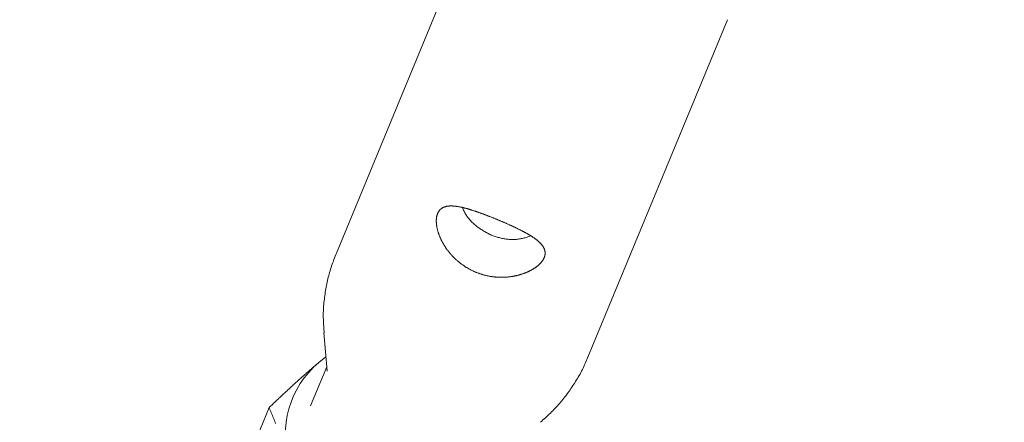
# Model space of a CAD drawing. Units: millimetres. Extents: x 280.5 to 321.4, y 170.8 to 218.8.
# Drawn here: x 301.2 to 301.6, y 179 to 179.2 of the extents above; entities that cross this region are included whole.
import ezdxf

# ---------------------------------------------------------------- set-up
doc = ezdxf.new("R2010")
doc.units = ezdxf.units.MM
doc.header["$MEASUREMENT"] = 0
doc.linetypes.add('AI-Linetype-0', pattern=[1.4, 0.7, -0.7])
doc.layers.add('Ebene 1', color=7, linetype='Continuous', lineweight=0)

# ---------------------------------------------------------------- blocks, each defined once
blk = doc.blocks.new('Block_0')
at = {"layer": 'Ebene 1', "color": 250, "lineweight": 9}
for p, q in [((301.38427, 179.19727), (301.3237, 179.05104)), ((301.43272, 179.00588), (301.49328, 179.15211)), ((301.31828, 179.01661), (301.31971, 178.99982)), ((301.31918, 179.00612), (301.31613, 179.00367)), ((301.31919, 179.00602), (301.31613, 179.00367)), ((301.31954, 179.00182), (301.31251, 178.98484)), ((301.29453, 178.98408), (301.28499, 178.96104))]:
    blk.add_line(p, q, dxfattribs=at)
for points in [[(301.38413, 179.04276), (301.38388, 179.04287), (301.38362, 179.04298), (301.38337, 179.04309), (301.38313, 179.0432), (301.38288, 179.04331), (301.38263, 179.04343), (301.38239, 179.04355), (301.38215, 179.04367), (301.3819, 179.04379), (301.38166, 179.04392), (301.38143, 179.04405), (301.38119, 179.04418), (301.38095, 179.04431), (301.38072, 179.04444), (301.38049, 179.04458), (301.38026, 179.04472), (301.38003, 179.04486), (301.3798, 179.045), (301.37957, 179.04514), (301.37934, 179.04529), (301.37912, 179.04544), (301.3789, 179.04559), (301.37868, 179.04574), (301.37846, 179.04589), (301.37824, 179.04605), (301.37802, 179.04621), (301.3778, 179.04637), (301.37759, 179.04653), (301.37738, 179.04669), (301.37717, 179.04686), (301.37696, 179.04703), (301.37675, 179.04719), (301.37655, 179.04736), (301.37635, 179.04754), (301.37615, 179.04771), (301.37595, 179.04788), (301.37575, 179.04806), (301.37556, 179.04823), (301.37537, 179.04841), (301.37518, 179.04859), (301.37499, 179.04877), (301.3748, 179.04895), (301.37462, 179.04913), (301.37444, 179.04932), (301.37426, 179.0495), (301.37408, 179.04969), (301.3739, 179.04988), (301.37373, 179.05007), (301.37356, 179.05025), (301.37339, 179.05045), (301.37322, 179.05064), (301.37306, 179.05083), (301.37289, 179.05102), (301.37273, 179.05122), (301.37257, 179.05141), (301.37241, 179.05161), (301.37226, 179.05181), (301.37211, 179.05201), (301.37195, 179.05221), (301.37181, 179.05241), (301.37166, 179.05261), (301.37151, 179.05281), (301.37137, 179.05301), (301.37123, 179.05321), (301.37109, 179.05342), (301.37096, 179.05362), (301.37083, 179.05382), (301.37069, 179.05403), (301.37057, 179.05423), (301.37044, 179.05443), (301.37032, 179.05464), (301.37019, 179.05484), (301.37008, 179.05505), (301.36996, 179.05525), (301.36984, 179.05545), (301.36973, 179.05566), (301.36962, 179.05586), (301.36951, 179.05607), (301.36941, 179.05627), (301.3693, 179.05648), (301.3692, 179.05668), (301.3691, 179.05689), (301.36901, 179.05709), (301.36891, 179.0573), (301.36882, 179.0575), (301.36873, 179.05771), (301.36864, 179.05791), (301.36855, 179.05812), (301.36847, 179.05832), (301.36839, 179.05853), (301.36831, 179.05873), (301.36823, 179.05893), (301.36816, 179.05914), (301.36809, 179.05934), (301.36802, 179.05954), (301.36795, 179.05974), (301.36789, 179.05994), (301.36782, 179.06014), (301.36776, 179.06033), (301.36771, 179.06053), (301.36765, 179.06073), (301.3676, 179.06092), (301.36755, 179.06111), (301.3675, 179.06131), (301.36746, 179.0615), (301.36741, 179.06169), (301.36737, 179.06188), (301.36733, 179.06207), (301.3673, 179.06226), (301.36726, 179.06244), (301.36723, 179.06263), (301.3672, 179.06281), (301.36717, 179.063), (301.36715, 179.06318), (301.36713, 179.06336), (301.36711, 179.06354), (301.36709, 179.06372), (301.36707, 179.0639), (301.36706, 179.06407), (301.36705, 179.06425), (301.36704, 179.06442), (301.36703, 179.0646), (301.36703, 179.06477), (301.36703, 179.06494), (301.36703, 179.0651), (301.36703, 179.06527), (301.36704, 179.06543), (301.36705, 179.0656), (301.36706, 179.06576), (301.36707, 179.06591), (301.36708, 179.06607), (301.3671, 179.06622), (301.36712, 179.06637), (301.36714, 179.06652), (301.36717, 179.06667), (301.3672, 179.06682), (301.36722, 179.06696), (301.36726, 179.0671), (301.36729, 179.06724), (301.36733, 179.06738), (301.36736, 179.06751), (301.3674, 179.06765), (301.36745, 179.06778), (301.36749, 179.06791), (301.36754, 179.06803), (301.36759, 179.06816), (301.36764, 179.06828), (301.3677, 179.0684), (301.36775, 179.06852), (301.36781, 179.06864), (301.36787, 179.06875), (301.36794, 179.06886), (301.368, 179.06897), (301.36807, 179.06908), (301.36814, 179.06919), (301.36821, 179.06929), (301.36829, 179.06939), (301.36837, 179.06949), (301.36845, 179.06958), (301.36853, 179.06967), (301.36861, 179.06976), (301.3687, 179.06985), (301.36878, 179.06994), (301.36887, 179.07002), (301.36896, 179.0701), (301.36906, 179.07018), (301.36915, 179.07025), (301.36925, 179.07033), (301.36935, 179.0704), (301.36945, 179.07047), (301.36956, 179.07053), (301.36966, 179.0706), (301.36977, 179.07066), (301.36988, 179.07072), (301.36999, 179.07077), (301.37011, 179.07083), (301.37022, 179.07088), (301.37034, 179.07093), (301.37046, 179.07098), (301.37058, 179.07102), (301.37071, 179.07106), (301.37083, 179.0711), (301.37096, 179.07114), (301.37109, 179.07118), (301.37123, 179.07121), (301.37136, 179.07124), (301.37149, 179.07127), (301.37163, 179.0713), (301.37177, 179.07132), (301.37191, 179.07135), (301.37205, 179.07137), (301.3722, 179.07139), (301.37234, 179.0714), (301.37249, 179.07142), (301.37264, 179.07143), (301.37279, 179.07144), (301.37294, 179.07144), (301.3731, 179.07145), (301.37325, 179.07145), (301.37341, 179.07146), (301.37357, 179.07146), (301.37373, 179.07145), (301.37389, 179.07145), (301.37406, 179.07144), (301.37423, 179.07143), (301.37439, 179.07142), (301.37456, 179.07141), (301.37474, 179.0714), (301.37491, 179.07138), (301.37509, 179.07137), (301.37526, 179.07135), (301.37544, 179.07133), (301.37562, 179.0713), (301.3758, 179.07128), (301.37599, 179.07125), (301.37617, 179.07122), (301.37636, 179.07119), (301.37654, 179.07116), (301.37673, 179.07113), (301.37692, 179.0711), (301.37711, 179.07106), (301.3773, 179.07102), (301.3775, 179.07098), (301.37769, 179.07094), (301.37789, 179.0709), (301.37809, 179.07086), (301.37829, 179.07081), (301.37849, 179.07076), (301.37869, 179.07072), (301.37889, 179.07067), (301.3791, 179.07062), (301.37931, 179.07056), (301.37951, 179.07051), (301.37972, 179.07045), (301.37993, 179.0704), (301.38015, 179.07034), (301.38036, 179.07028), (301.38058, 179.07022), (301.38079, 179.07016), (301.38101, 179.07009), (301.38123, 179.07003), (301.38145, 179.06996), (301.38168, 179.0699), (301.3819, 179.06983), (301.38212, 179.06976), (301.38235, 179.06969), (301.38258, 179.06962), (301.3828, 179.06954), (301.38303, 179.06947), (301.38326, 179.06939), (301.38349, 179.06932), (301.38372, 179.06924), (301.38395, 179.06917), (301.38418, 179.06909), (301.38442, 179.06901), (301.38465, 179.06893), (301.38488, 179.06885), (301.38512, 179.06876), (301.38536, 179.06868), (301.38559, 179.0686), (301.38583, 179.06851), (301.38607, 179.06843), (301.38631, 179.06834), (301.38655, 179.06825), (301.38679, 179.06816), (301.38704, 179.06808), (301.38728, 179.06799), (301.38752, 179.06789), (301.38777, 179.0678), (301.38801, 179.06771), (301.38826, 179.06762), (301.38851, 179.06752), (301.38876, 179.06743), (301.38901, 179.06733), (301.38926, 179.06723), (301.38951, 179.06714), (301.38976, 179.06704), (301.39001, 179.06694), (301.39026, 179.06684), (301.39051, 179.06675), (301.39077, 179.06665), (301.39102, 179.06655), (301.39127, 179.06645), (301.39152, 179.06635), (301.39177, 179.06625), (301.39202, 179.06614), (301.39227, 179.06604), (301.39252, 179.06594), (301.39277, 179.06584), (301.39302, 179.06574), (301.39327, 179.06563), (301.39352, 179.06553), (301.39377, 179.06543), (301.39402, 179.06532), (301.39427, 179.06522), (301.39452, 179.06511), (301.39477, 179.06501), (301.39502, 179.0649), (301.39527, 179.06479), (301.39552, 179.06469), (301.39577, 179.06458), (301.39602, 179.06447), (301.39627, 179.06437), (301.39652, 179.06426), (301.39677, 179.06415), (301.39702, 179.06404), (301.39727, 179.06393), (301.39751, 179.06383), (301.39776, 179.06372), (301.398, 179.06361), (301.39825, 179.0635), (301.39849, 179.06339), (301.39873, 179.06328), (301.39897, 179.06317), (301.39921, 179.06307), (301.39945, 179.06296), (301.39968, 179.06285), (301.39992, 179.06274), (301.40015, 179.06263), (301.40039, 179.06252), (301.40062, 179.06242), (301.40085, 179.06231), (301.40108, 179.0622), (301.40131, 179.06209), (301.40154, 179.06198), (301.40177, 179.06187), (301.402, 179.06176), (301.40222, 179.06165), (301.40244, 179.06154), (301.40267, 179.06143), (301.40289, 179.06132), (301.40311, 179.06121), (301.40333, 179.0611), (301.40355, 179.06099), (301.40377, 179.06088), (301.40398, 179.06077), (301.40419, 179.06066), (301.4044, 179.06055), (301.40461, 179.06044), (301.40482, 179.06034), (301.40503, 179.06023), (301.40523, 179.06012), (301.40543, 179.06001), (301.40563, 179.0599), (301.40583, 179.05979), (301.40603, 179.05968), (301.40622, 179.05957), (301.40641, 179.05946), (301.40661, 179.05935), (301.4068, 179.05925), (301.40698, 179.05914), (301.40717, 179.05903), (301.40735, 179.05892), (301.40753, 179.05881), (301.40771, 179.0587), (301.40789, 179.05859), (301.40807, 179.05848), (301.40824, 179.05837), (301.40842, 179.05826), (301.40859, 179.05815), (301.40875, 179.05804), (301.40892, 179.05793), (301.40909, 179.05782), (301.40925, 179.05771), (301.40941, 179.0576), (301.40956, 179.05749), (301.40972, 179.05738), (301.40987, 179.05727), (301.41002, 179.05716), (301.41017, 179.05705), (301.41032, 179.05694), (301.41046, 179.05683), (301.4106, 179.05672), (301.41074, 179.0566), (301.41087, 179.05649), (301.411, 179.05638), (301.41114, 179.05627), (301.41126, 179.05616), (301.41139, 179.05605), (301.41151, 179.05594), (301.41163, 179.05583), (301.41175, 179.05571), (301.41187, 179.0556), (301.41198, 179.05549), (301.41209, 179.05538), (301.4122, 179.05526), (301.4123, 179.05515), (301.41241, 179.05504), (301.41251, 179.05492), (301.41261, 179.05481), (301.4127, 179.05469), (301.41279, 179.05458), (301.41288, 179.05446), (301.41297, 179.05435), (301.41306, 179.05423), (301.41314, 179.05412), (301.41322, 179.054), (301.41329, 179.05388), (301.41336, 179.05377), (301.41343, 179.05365), (301.4135, 179.05353), (301.41356, 179.05342), (301.41362, 179.0533), (301.41368, 179.05318), (301.41374, 179.05307), (301.41379, 179.05295), (301.41384, 179.05283), (301.41388, 179.05271), (301.41393, 179.05259), (301.41396, 179.05248), (301.414, 179.05236), (301.41403, 179.05224), (301.41406, 179.05212), (301.41409, 179.052), (301.41412, 179.05188), (301.41414, 179.05176), (301.41416, 179.05164), (301.41417, 179.05152), (301.41418, 179.0514), (301.41419, 179.05128), (301.4142, 179.05115), (301.4142, 179.05103), (301.4142, 179.05091), (301.41419, 179.05079), (301.41419, 179.05066), (301.41417, 179.05054), (301.41416, 179.05042), (301.41414, 179.05029), (301.41412, 179.05017), (301.4141, 179.05004), (301.41407, 179.04992), (301.41404, 179.04979), (301.41401, 179.04967), (301.41397, 179.04955), (301.41393, 179.04942), (301.41389, 179.0493), (301.41384, 179.04918), (301.41379, 179.04905), (301.41374, 179.04893), (301.41369, 179.04881), (301.41363, 179.04868), (301.41357, 179.04856), (301.4135, 179.04844), (301.41343, 179.04831), (301.41336, 179.04819), (301.41329, 179.04807), (301.41321, 179.04794), (301.41313, 179.04782), (301.41305, 179.0477), (301.41296, 179.04758), (301.41287, 179.04746), (301.41278, 179.04733), (301.41268, 179.04721), (301.41258, 179.04709), (301.41248, 179.04697), (301.41237, 179.04685), (301.41226, 179.04672), (301.41215, 179.0466), (301.41203, 179.04648), (301.41192, 179.04636), (301.4118, 179.04625), (301.41167, 179.04613), (301.41155, 179.04601), (301.41142, 179.04589), (301.41129, 179.04578), (301.41116, 179.04566), (301.41102, 179.04555), (301.41088, 179.04543), (301.41074, 179.04532), (301.4106, 179.04521), (301.41045, 179.0451), (301.4103, 179.04499), (301.41015, 179.04488), (301.41, 179.04477), (301.40984, 179.04466), (301.40968, 179.04455), (301.40952, 179.04444), (301.40935, 179.04434), (301.40919, 179.04423), (301.40902, 179.04413), (301.40885, 179.04402), (301.40867, 179.04392), (301.40849, 179.04382), (301.40832, 179.04372), (301.40813, 179.04362), (301.40795, 179.04352), (301.40777, 179.04343), (301.40758, 179.04333), (301.40739, 179.04324), (301.4072, 179.04314), (301.407, 179.04305), (301.40681, 179.04296), (301.40661, 179.04287), (301.40641, 179.04278), (301.40621, 179.0427), (301.40601, 179.04261), (301.40581, 179.04253), (301.4056, 179.04245), (301.40539, 179.04236), (301.40518, 179.04229), (301.40497, 179.04221), (301.40476, 179.04213), (301.40454, 179.04206), (301.40433, 179.04198), (301.40411, 179.04191), (301.40389, 179.04184), (301.40367, 179.04177), (301.40344, 179.0417), (301.40322, 179.04164), (301.40299, 179.04158), (301.40276, 179.04151), (301.40253, 179.04145), (301.4023, 179.04139), (301.40207, 179.04134), (301.40183, 179.04128), (301.4016, 179.04123), (301.40136, 179.04118), (301.40112, 179.04113), (301.40088, 179.04108), (301.40064, 179.04103), (301.4004, 179.04099), (301.40016, 179.04095), (301.39991, 179.04091), (301.39967, 179.04087), (301.39942, 179.04083), (301.39918, 179.0408), (301.39893, 179.04077), (301.39868, 179.04074), (301.39843, 179.04071), (301.39818, 179.04068), (301.39793, 179.04066), (301.39768, 179.04064), (301.39743, 179.04062), (301.39717, 179.0406), (301.39692, 179.04059), (301.39667, 179.04057), (301.39641, 179.04056), (301.39615, 179.04056), (301.39589, 179.04055), (301.39564, 179.04054), (301.39538, 179.04054), (301.39512, 179.04054), (301.39485, 179.04055), (301.39459, 179.04055), (301.39433, 179.04056), (301.39407, 179.04057), (301.3938, 179.04058), (301.39354, 179.0406), (301.39327, 179.04061), (301.39301, 179.04063), (301.39274, 179.04066), (301.39248, 179.04068), (301.39222, 179.04071), (301.39195, 179.04074), (301.39169, 179.04077), (301.39142, 179.0408), (301.39116, 179.04084), (301.3909, 179.04088), (301.39063, 179.04092), (301.39037, 179.04096), (301.39011, 179.04101), (301.38985, 179.04106), (301.38958, 179.04111), (301.38932, 179.04116), (301.38906, 179.04122), (301.3888, 179.04127), (301.38854, 179.04134), (301.38827, 179.0414), (301.38801, 179.04147), (301.38775, 179.04153), (301.38749, 179.0416), (301.38723, 179.04168), (301.38697, 179.04176), (301.38671, 179.04183), (301.38645, 179.04192), (301.38619, 179.042), (301.38593, 179.04209), (301.38567, 179.04217), (301.38541, 179.04227), (301.38515, 179.04236), (301.38489, 179.04246), (301.38464, 179.04256), (301.38438, 179.04266), (301.38413, 179.04276)], [(301.39079, 179.05884), (301.39039, 179.05906), (301.39, 179.05927), (301.3896, 179.05948), (301.3892, 179.0597), (301.38881, 179.05992), (301.38842, 179.06014), (301.38803, 179.06036), (301.38764, 179.06059), (301.38725, 179.06082), (301.38687, 179.06105), (301.38649, 179.06129), (301.38611, 179.06153), (301.38574, 179.06178), (301.38537, 179.06204), (301.38501, 179.0623), (301.38465, 179.06256), (301.38429, 179.06284), (301.38395, 179.06312), (301.3836, 179.06341), (301.38327, 179.06371), (301.38294, 179.06401), (301.38261, 179.06432), (301.3823, 179.06463), (301.38199, 179.06495), (301.38169, 179.06528), (301.3814, 179.06561), (301.38112, 179.06595), (301.38084, 179.06629), (301.38058, 179.06664), (301.38033, 179.06699), (301.38008, 179.06734), (301.37985, 179.0677), (301.37963, 179.06806), (301.37942, 179.06843), (301.37922, 179.06879), (301.37904, 179.06916), (301.37885, 179.06953), (301.37868, 179.06991), (301.37851, 179.07028), (301.37834, 179.07065)], [(301.40795, 179.05847), (301.40756, 179.05834), (301.40716, 179.0582), (301.40677, 179.05807), (301.40637, 179.05794), (301.40597, 179.05782), (301.40557, 179.0577), (301.40517, 179.05759), (301.40476, 179.05748), (301.40435, 179.05738), (301.40393, 179.05729), (301.40351, 179.05721), (301.40309, 179.05714), (301.40266, 179.05708), (301.40223, 179.05703), (301.40179, 179.05699), (301.40135, 179.05695), (301.40091, 179.05693), (301.40047, 179.05692), (301.40002, 179.05692), (301.39957, 179.05693), (301.39913, 179.05694), (301.39868, 179.05697), (301.39823, 179.05701), (301.39778, 179.05705), (301.39733, 179.0571), (301.39688, 179.05717), (301.39643, 179.05724), (301.39598, 179.05732), (301.39554, 179.05741), (301.39509, 179.05751), (301.39465, 179.05761), (301.39422, 179.05773), (301.39378, 179.05785), (301.39335, 179.05798), (301.39292, 179.05811), (301.39249, 179.05825), (301.39207, 179.0584), (301.39164, 179.05854), (301.39121, 179.05869), (301.39079, 179.05884)], [(301.3237, 179.05104), (301.32343, 179.05035), (301.32317, 179.04966), (301.32291, 179.04897), (301.32265, 179.04828), (301.3224, 179.04759), (301.32215, 179.04689), (301.3219, 179.0462), (301.32166, 179.0455), (301.32143, 179.0448), (301.32121, 179.0441), (301.321, 179.04339), (301.32079, 179.04268), (301.32059, 179.04197), (301.3204, 179.04126), (301.32022, 179.04055), (301.32005, 179.03983), (301.31988, 179.03911), (301.31972, 179.03839), (301.31957, 179.03767), (301.31943, 179.03694), (301.31929, 179.03622), (301.31916, 179.03549), (301.31903, 179.03476), (301.31891, 179.03403), (301.3188, 179.0333), (301.31869, 179.03257), (301.31859, 179.03184), (301.31849, 179.03111), (301.31841, 179.03037), (301.31833, 179.02964), (301.31826, 179.02891), (301.3182, 179.02817), (301.31814, 179.02744), (301.3181, 179.0267), (301.31807, 179.02596), (301.31804, 179.02523), (301.31803, 179.02449), (301.31803, 179.02376), (301.31804, 179.02302), (301.31806, 179.02229), (301.31808, 179.02155), (301.31812, 179.02082), (301.31817, 179.02008), (301.31822, 179.01935), (301.31827, 179.01861), (301.31833, 179.01788), (301.31839, 179.01714), (301.31845, 179.01641)], [(301.41217, 178.97773), (301.41272, 178.97822), (301.41326, 178.97872), (301.4138, 178.97921), (301.41434, 178.97971), (301.41488, 178.98021), (301.41541, 178.98071), (301.41595, 178.98122), (301.41648, 178.98172), (301.417, 178.98224), (301.41752, 178.98275), (301.41803, 178.98327), (301.41854, 178.9838), (301.41905, 178.98433), (301.41954, 178.98487), (301.42003, 178.98541), (301.42052, 178.98596), (301.42099, 178.98652), (301.42146, 178.98708), (301.42192, 178.98765), (301.42237, 178.98822), (301.42282, 178.9888), (301.42327, 178.98939), (301.4237, 178.98998), (301.42414, 178.99057), (301.42456, 178.99117), (301.42499, 178.99177), (301.4254, 178.99238), (301.42582, 178.99299), (301.42623, 178.9936), (301.42663, 178.99421), (301.42703, 178.99483), (301.42743, 178.99545), (301.42782, 178.99608), (301.42821, 178.99671), (301.42859, 178.99734), (301.42896, 178.99797), (301.42933, 178.99861), (301.42968, 178.99925), (301.43003, 178.9999), (301.43036, 179.00056), (301.43069, 179.00121), (301.431, 179.00188), (301.4313, 179.00255), (301.43159, 179.00322), (301.43186, 179.0039), (301.43212, 179.00459), (301.43237, 179.00528), (301.43261, 179.00597)], [(301.31613, 179.00367), (301.31575, 179.00335), (301.31537, 179.00303), (301.31499, 179.00271), (301.31461, 179.00238), (301.31423, 179.00206), (301.31385, 179.00173), (301.31347, 179.00141), (301.31309, 179.00108), (301.31271, 179.00075), (301.31233, 179.00041), (301.31195, 179.00008), (301.31156, 178.99975), (301.31118, 178.99941), (301.3108, 178.99908), (301.31041, 178.99874), (301.31003, 178.9984), (301.30965, 178.99806), (301.30926, 178.99772), (301.30888, 178.99738), (301.3085, 178.99704), (301.30811, 178.9967), (301.30773, 178.99635), (301.30734, 178.99601), (301.30696, 178.99566), (301.30657, 178.99531), (301.30619, 178.99496), (301.3058, 178.99461), (301.30542, 178.99426), (301.30503, 178.99391), (301.30464, 178.99356), (301.30426, 178.99321), (301.30387, 178.99285), (301.30348, 178.9925), (301.3031, 178.99214), (301.30271, 178.99178), (301.30232, 178.99142), (301.30193, 178.99106), (301.30155, 178.9907), (301.30116, 178.99034), (301.30077, 178.98998), (301.30038, 178.98962), (301.29999, 178.98925), (301.2996, 178.98889), (301.29921, 178.98852), (301.29883, 178.98816), (301.29844, 178.98779), (301.29805, 178.98742), (301.29766, 178.98705), (301.29727, 178.98669), (301.29688, 178.98632), (301.29649, 178.98594), (301.2961, 178.98557), (301.29571, 178.9852), (301.29532, 178.98483), (301.29493, 178.98445), (301.29453, 178.98408)], [(301.29453, 178.98408), (301.29477, 178.98353), (301.29501, 178.98297), (301.29525, 178.98241), (301.29549, 178.98185), (301.29573, 178.98129), (301.29597, 178.98072), (301.2962, 178.98015), (301.29644, 178.97957), (301.29668, 178.979), (301.29691, 178.97842), (301.29715, 178.97783), (301.29738, 178.97725)]]:
    blk.add_lwpolyline(points, dxfattribs=at)
blk.add_open_spline([(301.31613, 179.00367), (301.30336, 178.99293), (301.2984, 178.97551), (301.30358, 178.95966)], degree=3, dxfattribs=at)

msp = doc.modelspace()

# ---------------------------------------------------------------- linework, layer by layer
at = {"layer": 'Ebene 1', "color": 250, "linetype": 'AI-Linetype-0', "lineweight": 18}
msp.add_open_spline([(288.86562, 188.05139), (288.86562, 179.07676), (296.141, 171.80139), (305.11562, 171.80139), (314.09025, 171.80139), (321.36562, 179.07676), (321.36562, 188.05139), (321.36562, 197.02602), (314.09025, 204.30139), (305.11562, 204.30139), (296.141, 204.30139), (288.86562, 197.02602), (288.86562, 188.05139)], degree=3, knots=[0, 0, 0, 0, 1, 1, 1, 2, 2, 2, 3, 3, 3, 4, 4, 4, 4], dxfattribs=at)

# ---------------------------------------------------------------- block references
at = {"layer": 'Ebene 1'}
msp.add_blockref('Block_0', (0, 0), dxfattribs=at)

doc.saveas('drawing.dxf')
